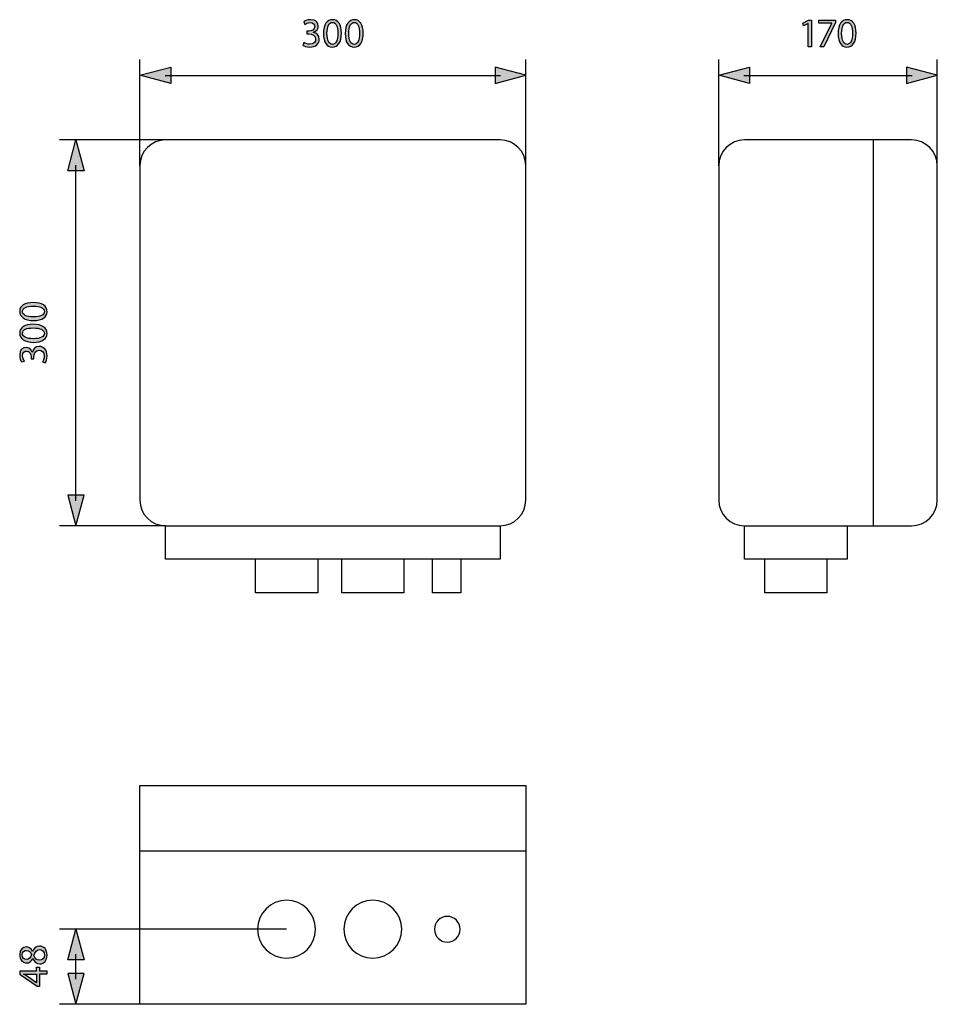
# Model space of a CAD drawing. Extents: x 107.9 to 179.3, y 72.7 to 149.2.
import ezdxf

# ---------------------------------------------------------------- set-up
doc = ezdxf.new("R2010")
doc.units = 0
doc.header["$MEASUREMENT"] = 0
doc.layers.add('ROZMERY', color=7, linetype='CONTINUOUS')
doc.layers.add('VRSTVA_1', color=7, linetype='CONTINUOUS')

# ---------------------------------------------------------------- blocks, each defined once
blk = doc.blocks.new('BLOCK_4')
at = {"layer": 'ROZMERY'}
h = blk.add_hatch(color=7, dxfattribs=at)
h.dxf.hatch_style = 2
h.paths.add_polyline_path([(111.685, 137.486), (112.325, 139.876), (112.966, 137.486)])
blk.add_lwpolyline([(111.685, 137.486), (112.325, 139.876), (112.966, 137.486), (111.685, 137.486)], dxfattribs=at)
blk = doc.blocks.new('BLOCK_5')
at = {"layer": 'ROZMERY'}
h = blk.add_hatch(color=7, dxfattribs=at)
h.dxf.hatch_style = 2
h.paths.add_polyline_path([(111.685, 112.267), (112.325, 109.876), (112.966, 112.267)])
blk.add_lwpolyline([(111.685, 112.267), (112.325, 109.876), (112.966, 112.267), (111.685, 112.267)], dxfattribs=at)
blk = doc.blocks.new('BLOCK_3')
at = {"layer": 'ROZMERY', "color": 7}
blk.add_lwpolyline([(112.299, 137.923), (112.299, 111.83)], dxfattribs=at)
at = {"layer": 'ROZMERY'}
for name in ['BLOCK_4', 'BLOCK_5']:
    blk.add_blockref(name, (0, 0), dxfattribs=at)
blk = doc.blocks.new('BLOCK_2')
at = {"layer": 'ROZMERY'}
blk.add_blockref('BLOCK_3', (0, 0), dxfattribs=at)
blk = doc.blocks.new('BLOCK_8')
at = {"layer": 'ROZMERY'}
h = blk.add_hatch(color=7, dxfattribs=at)
h.dxf.hatch_style = 2
h.paths.add_polyline_path([(119.689, 144.263), (117.299, 144.903), (119.689, 145.544)])
blk.add_lwpolyline([(119.689, 144.263), (117.299, 144.903), (119.689, 145.544), (119.689, 144.263)], dxfattribs=at)
blk = doc.blocks.new('BLOCK_9')
at = {"layer": 'ROZMERY'}
h = blk.add_hatch(color=7, dxfattribs=at)
h.dxf.hatch_style = 2
h.paths.add_polyline_path([(144.908, 144.263), (147.299, 144.903), (144.908, 145.544)])
blk.add_lwpolyline([(144.908, 144.263), (147.299, 144.903), (144.908, 145.544), (144.908, 144.263)], dxfattribs=at)
blk = doc.blocks.new('BLOCK_7')
at = {"layer": 'ROZMERY', "color": 7}
blk.add_lwpolyline([(119.252, 144.876), (145.345, 144.876)], dxfattribs=at)
at = {"layer": 'ROZMERY'}
for name in ['BLOCK_8', 'BLOCK_9']:
    blk.add_blockref(name, (0, 0), dxfattribs=at)
blk = doc.blocks.new('BLOCK_6')
at = {"layer": 'ROZMERY'}
blk.add_blockref('BLOCK_7', (0, 0), dxfattribs=at)
blk = doc.blocks.new('BLOCK_12')
at = {"layer": 'ROZMERY'}
h = blk.add_hatch(color=7, dxfattribs=at)
h.dxf.hatch_style = 2
h.paths.add_polyline_path([(164.69, 144.263), (162.299, 144.903), (164.69, 145.544)])
blk.add_lwpolyline([(164.69, 144.263), (162.299, 144.903), (164.69, 145.544), (164.69, 144.263)], dxfattribs=at)
blk = doc.blocks.new('BLOCK_13')
at = {"layer": 'ROZMERY'}
h = blk.add_hatch(color=7, dxfattribs=at)
h.dxf.hatch_style = 2
h.paths.add_polyline_path([(176.909, 144.263), (179.299, 144.903), (176.909, 145.544)])
blk.add_lwpolyline([(176.909, 144.263), (179.299, 144.903), (176.909, 145.544), (176.909, 144.263)], dxfattribs=at)
blk = doc.blocks.new('BLOCK_11')
at = {"layer": 'ROZMERY', "color": 7}
blk.add_lwpolyline([(164.253, 144.876), (177.346, 144.876)], dxfattribs=at)
at = {"layer": 'ROZMERY'}
for name in ['BLOCK_12', 'BLOCK_13']:
    blk.add_blockref(name, (0, 0), dxfattribs=at)
blk = doc.blocks.new('BLOCK_10')
at = {"layer": 'ROZMERY'}
blk.add_blockref('BLOCK_11', (0, 0), dxfattribs=at)
blk = doc.blocks.new('BLOCK_16')
at = {"layer": 'ROZMERY'}
h = blk.add_hatch(color=7, dxfattribs=at)
h.dxf.hatch_style = 2
h.paths.add_polyline_path([(111.685, 76.124), (112.325, 78.514), (112.966, 76.124)])
blk.add_lwpolyline([(111.685, 76.124), (112.325, 78.514), (112.966, 76.124), (111.685, 76.124)], dxfattribs=at)
blk = doc.blocks.new('BLOCK_17')
at = {"layer": 'ROZMERY'}
h = blk.add_hatch(color=7, dxfattribs=at)
h.dxf.hatch_style = 2
h.paths.add_polyline_path([(111.685, 75.067), (112.325, 72.676), (112.966, 75.067)])
blk.add_lwpolyline([(111.685, 75.067), (112.325, 72.676), (112.966, 75.067), (111.685, 75.067)], dxfattribs=at)
blk = doc.blocks.new('BLOCK_15')
at = {"layer": 'ROZMERY', "color": 7}
blk.add_lwpolyline([(112.299, 76.561), (112.299, 74.63)], dxfattribs=at)
at = {"layer": 'ROZMERY'}
for name in ['BLOCK_16', 'BLOCK_17']:
    blk.add_blockref(name, (0, 0), dxfattribs=at)
blk = doc.blocks.new('BLOCK_14')
at = {"layer": 'ROZMERY'}
blk.add_blockref('BLOCK_15', (0, 0), dxfattribs=at)
blk = doc.blocks.new('BLOCK_18')
at = {"layer": 'ROZMERY'}
h = blk.add_hatch(color=7, dxfattribs=at)
h.dxf.hatch_style = 2
edge = h.paths.add_edge_path()
edge.add_spline(control_points=[(130.035, 147.447), (130.115, 147.396), (130.299, 147.317), (130.492, 147.317), (130.851, 147.317), (130.963, 147.546), (130.959, 147.717), (130.956, 148.006), (130.696, 148.13), (130.426, 148.13), (130.426, 148.13), (130.27, 148.13), (130.27, 148.13), (130.27, 148.13), (130.27, 148.339), (130.27, 148.339), (130.27, 148.339), (130.426, 148.339), (130.426, 148.339), (130.629, 148.339), (130.886, 148.444), (130.886, 148.689), (130.886, 148.854), (130.782, 149), (130.524, 149), (130.359, 149), (130.2, 148.927), (130.111, 148.863), (130.111, 148.863), (130.038, 149.067), (130.038, 149.067), (130.146, 149.146), (130.356, 149.226), (130.578, 149.226), (130.985, 149.226), (131.169, 148.984), (131.169, 148.733), (131.169, 148.52), (131.042, 148.339), (130.788, 148.247), (130.788, 148.247), (130.788, 148.241), (130.788, 148.241), (131.042, 148.19), (131.248, 148), (131.248, 147.711), (131.248, 147.38), (130.991, 147.091), (130.496, 147.091), (130.264, 147.091), (130.06, 147.164), (129.959, 147.231), (129.959, 147.231), (130.035, 147.447), (130.035, 147.447)], knot_values=[0, 0, 0, 0, 1, 1, 1, 2, 2, 2, 3, 3, 3, 4, 4, 4, 5, 5, 5, 6, 6, 6, 7, 7, 7, 8, 8, 8, 9, 9, 9, 10, 10, 10, 11, 11, 11, 12, 12, 12, 13, 13, 13, 14, 14, 14, 15, 15, 15, 16, 16, 16, 17, 17, 17, 18, 18, 18, 18], degree=3, periodic=1)
h = blk.add_hatch(color=7, dxfattribs=at)
h.dxf.hatch_style = 2
edge = h.paths.add_edge_path()
edge.add_spline(control_points=[(132.963, 148.181), (132.963, 147.479), (132.702, 147.091), (132.245, 147.091), (131.842, 147.091), (131.569, 147.469), (131.562, 148.152), (131.562, 148.844), (131.861, 149.226), (132.28, 149.226), (132.715, 149.226), (132.963, 148.838), (132.963, 148.181)], knot_values=[0, 0, 0, 0, 1, 1, 1, 2, 2, 2, 3, 3, 3, 4, 4, 4, 4], degree=3, periodic=1)
edge = h.paths.add_edge_path()
edge.add_spline(control_points=[(131.842, 148.149), (131.842, 147.612), (132.007, 147.307), (132.261, 147.307), (132.547, 147.307), (132.683, 147.641), (132.683, 148.168), (132.683, 148.676), (132.553, 149.01), (132.264, 149.01), (132.02, 149.01), (131.842, 148.711), (131.842, 148.149)], knot_values=[0, 0, 0, 0, 1, 1, 1, 2, 2, 2, 3, 3, 3, 4, 4, 4, 4], degree=3, periodic=1)
h = blk.add_hatch(color=7, dxfattribs=at)
h.dxf.hatch_style = 2
edge = h.paths.add_edge_path()
edge.add_spline(control_points=[(134.658, 148.181), (134.658, 147.479), (134.397, 147.091), (133.94, 147.091), (133.537, 147.091), (133.264, 147.469), (133.257, 148.152), (133.257, 148.844), (133.556, 149.226), (133.975, 149.226), (134.41, 149.226), (134.658, 148.838), (134.658, 148.181)], knot_values=[0, 0, 0, 0, 1, 1, 1, 2, 2, 2, 3, 3, 3, 4, 4, 4, 4], degree=3, periodic=1)
edge = h.paths.add_edge_path()
edge.add_spline(control_points=[(133.537, 148.149), (133.537, 147.612), (133.702, 147.307), (133.956, 147.307), (134.242, 147.307), (134.378, 147.641), (134.378, 148.168), (134.378, 148.676), (134.248, 149.01), (133.959, 149.01), (133.715, 149.01), (133.537, 148.711), (133.537, 148.149)], knot_values=[0, 0, 0, 0, 1, 1, 1, 2, 2, 2, 3, 3, 3, 4, 4, 4, 4], degree=3, periodic=1)
for points, knots in [([(130.035, 147.447), (130.115, 147.396), (130.299, 147.317), (130.492, 147.317), (130.851, 147.317), (130.963, 147.546), (130.959, 147.717), (130.956, 148.006), (130.696, 148.13), (130.426, 148.13), (130.426, 148.13), (130.27, 148.13), (130.27, 148.13), (130.27, 148.13), (130.27, 148.339), (130.27, 148.339), (130.27, 148.339), (130.426, 148.339), (130.426, 148.339), (130.629, 148.339), (130.886, 148.444), (130.886, 148.689), (130.886, 148.854), (130.782, 149), (130.524, 149), (130.359, 149), (130.2, 148.927), (130.111, 148.863), (130.111, 148.863), (130.038, 149.067), (130.038, 149.067), (130.146, 149.146), (130.356, 149.226), (130.578, 149.226), (130.985, 149.226), (131.169, 148.984), (131.169, 148.733), (131.169, 148.52), (131.042, 148.339), (130.788, 148.247), (130.788, 148.247), (130.788, 148.241), (130.788, 148.241), (131.042, 148.19), (131.248, 148), (131.248, 147.711), (131.248, 147.38), (130.991, 147.091), (130.496, 147.091), (130.264, 147.091), (130.06, 147.164), (129.959, 147.231), (129.959, 147.231), (130.035, 147.447), (130.035, 147.447)], [0, 0, 0, 0, 1, 1, 1, 2, 2, 2, 3, 3, 3, 4, 4, 4, 5, 5, 5, 6, 6, 6, 7, 7, 7, 8, 8, 8, 9, 9, 9, 10, 10, 10, 11, 11, 11, 12, 12, 12, 13, 13, 13, 14, 14, 14, 15, 15, 15, 16, 16, 16, 17, 17, 17, 18, 18, 18, 18]), ([(132.963, 148.181), (132.963, 147.479), (132.702, 147.091), (132.245, 147.091), (131.842, 147.091), (131.569, 147.469), (131.562, 148.152), (131.562, 148.844), (131.861, 149.226), (132.28, 149.226), (132.715, 149.226), (132.963, 148.838), (132.963, 148.181)], [0, 0, 0, 0, 1, 1, 1, 2, 2, 2, 3, 3, 3, 4, 4, 4, 4]), ([(131.842, 148.149), (131.842, 147.612), (132.007, 147.307), (132.261, 147.307), (132.547, 147.307), (132.683, 147.641), (132.683, 148.168), (132.683, 148.676), (132.553, 149.01), (132.264, 149.01), (132.02, 149.01), (131.842, 148.711), (131.842, 148.149)], [0, 0, 0, 0, 1, 1, 1, 2, 2, 2, 3, 3, 3, 4, 4, 4, 4]), ([(134.658, 148.181), (134.658, 147.479), (134.397, 147.091), (133.94, 147.091), (133.537, 147.091), (133.264, 147.469), (133.257, 148.152), (133.257, 148.844), (133.556, 149.226), (133.975, 149.226), (134.41, 149.226), (134.658, 148.838), (134.658, 148.181)], [0, 0, 0, 0, 1, 1, 1, 2, 2, 2, 3, 3, 3, 4, 4, 4, 4]), ([(133.537, 148.149), (133.537, 147.612), (133.702, 147.307), (133.956, 147.307), (134.242, 147.307), (134.378, 147.641), (134.378, 148.168), (134.378, 148.676), (134.248, 149.01), (133.959, 149.01), (133.715, 149.01), (133.537, 148.711), (133.537, 148.149)], [0, 0, 0, 0, 1, 1, 1, 2, 2, 2, 3, 3, 3, 4, 4, 4, 4])]:
    blk.add_open_spline(points, degree=3, knots=knots, dxfattribs=at)
blk = doc.blocks.new('BLOCK_19')
at = {"layer": 'ROZMERY'}
h = blk.add_hatch(color=7, dxfattribs=at)
h.dxf.hatch_style = 2
edge = h.paths.add_edge_path()
edge.add_spline(control_points=[(108.995, 127.236), (109.696, 127.236), (110.084, 126.975), (110.084, 126.518), (110.084, 126.115), (109.706, 125.842), (109.023, 125.835), (108.331, 125.835), (107.95, 126.134), (107.95, 126.553), (107.95, 126.988), (108.337, 127.236), (108.995, 127.236)], knot_values=[0, 0, 0, 0, 1, 1, 1, 2, 2, 2, 3, 3, 3, 4, 4, 4, 4], degree=3, periodic=1)
edge = h.paths.add_edge_path()
edge.add_spline(control_points=[(109.026, 126.115), (109.563, 126.115), (109.868, 126.28), (109.868, 126.534), (109.868, 126.82), (109.534, 126.956), (109.007, 126.956), (108.499, 126.956), (108.166, 126.826), (108.166, 126.537), (108.166, 126.293), (108.464, 126.115), (109.026, 126.115)], knot_values=[0, 0, 0, 0, 1, 1, 1, 2, 2, 2, 3, 3, 3, 4, 4, 4, 4], degree=3, periodic=1)
h = blk.add_hatch(color=7, dxfattribs=at)
h.dxf.hatch_style = 2
edge = h.paths.add_edge_path()
edge.add_spline(control_points=[(108.995, 125.541), (109.696, 125.541), (110.084, 125.28), (110.084, 124.823), (110.084, 124.419), (109.706, 124.146), (109.023, 124.14), (108.331, 124.14), (107.95, 124.439), (107.95, 124.858), (107.95, 125.293), (108.337, 125.541), (108.995, 125.541)], knot_values=[0, 0, 0, 0, 1, 1, 1, 2, 2, 2, 3, 3, 3, 4, 4, 4, 4], degree=3, periodic=1)
edge = h.paths.add_edge_path()
edge.add_spline(control_points=[(109.026, 124.419), (109.563, 124.419), (109.868, 124.585), (109.868, 124.839), (109.868, 125.124), (109.534, 125.261), (109.007, 125.261), (108.499, 125.261), (108.166, 125.131), (108.166, 124.842), (108.166, 124.597), (108.464, 124.419), (109.026, 124.419)], knot_values=[0, 0, 0, 0, 1, 1, 1, 2, 2, 2, 3, 3, 3, 4, 4, 4, 4], degree=3, periodic=1)
h = blk.add_hatch(color=7, dxfattribs=at)
h.dxf.hatch_style = 2
edge = h.paths.add_edge_path()
edge.add_spline(control_points=[(109.728, 122.613), (109.779, 122.692), (109.858, 122.877), (109.858, 123.07), (109.858, 123.429), (109.63, 123.54), (109.458, 123.537), (109.169, 123.534), (109.045, 123.274), (109.045, 123.004), (109.045, 123.004), (109.045, 122.848), (109.045, 122.848), (109.045, 122.848), (108.836, 122.848), (108.836, 122.848), (108.836, 122.848), (108.836, 123.004), (108.836, 123.004), (108.836, 123.207), (108.731, 123.464), (108.486, 123.464), (108.321, 123.464), (108.175, 123.359), (108.175, 123.102), (108.175, 122.937), (108.248, 122.778), (108.312, 122.689), (108.312, 122.689), (108.108, 122.616), (108.108, 122.616), (108.029, 122.724), (107.95, 122.934), (107.95, 123.156), (107.95, 123.563), (108.191, 123.747), (108.442, 123.747), (108.655, 123.747), (108.836, 123.62), (108.928, 123.366), (108.928, 123.366), (108.934, 123.366), (108.934, 123.366), (108.985, 123.62), (109.176, 123.826), (109.465, 123.826), (109.795, 123.826), (110.084, 123.569), (110.084, 123.073), (110.084, 122.842), (110.011, 122.638), (109.944, 122.537), (109.944, 122.537), (109.728, 122.613), (109.728, 122.613)], knot_values=[0, 0, 0, 0, 1, 1, 1, 2, 2, 2, 3, 3, 3, 4, 4, 4, 5, 5, 5, 6, 6, 6, 7, 7, 7, 8, 8, 8, 9, 9, 9, 10, 10, 10, 11, 11, 11, 12, 12, 12, 13, 13, 13, 14, 14, 14, 15, 15, 15, 16, 16, 16, 17, 17, 17, 18, 18, 18, 18], degree=3, periodic=1)
for points, knots in [([(108.995, 127.236), (109.696, 127.236), (110.084, 126.975), (110.084, 126.518), (110.084, 126.115), (109.706, 125.842), (109.023, 125.835), (108.331, 125.835), (107.95, 126.134), (107.95, 126.553), (107.95, 126.988), (108.337, 127.236), (108.995, 127.236)], [0, 0, 0, 0, 1, 1, 1, 2, 2, 2, 3, 3, 3, 4, 4, 4, 4]), ([(109.026, 126.115), (109.563, 126.115), (109.868, 126.28), (109.868, 126.534), (109.868, 126.82), (109.534, 126.956), (109.007, 126.956), (108.499, 126.956), (108.166, 126.826), (108.166, 126.537), (108.166, 126.293), (108.464, 126.115), (109.026, 126.115)], [0, 0, 0, 0, 1, 1, 1, 2, 2, 2, 3, 3, 3, 4, 4, 4, 4]), ([(108.995, 125.541), (109.696, 125.541), (110.084, 125.28), (110.084, 124.823), (110.084, 124.419), (109.706, 124.146), (109.023, 124.14), (108.331, 124.14), (107.95, 124.439), (107.95, 124.858), (107.95, 125.293), (108.337, 125.541), (108.995, 125.541)], [0, 0, 0, 0, 1, 1, 1, 2, 2, 2, 3, 3, 3, 4, 4, 4, 4]), ([(109.026, 124.419), (109.563, 124.419), (109.868, 124.585), (109.868, 124.839), (109.868, 125.124), (109.534, 125.261), (109.007, 125.261), (108.499, 125.261), (108.166, 125.131), (108.166, 124.842), (108.166, 124.597), (108.464, 124.419), (109.026, 124.419)], [0, 0, 0, 0, 1, 1, 1, 2, 2, 2, 3, 3, 3, 4, 4, 4, 4]), ([(109.728, 122.613), (109.779, 122.692), (109.858, 122.877), (109.858, 123.07), (109.858, 123.429), (109.63, 123.54), (109.458, 123.537), (109.169, 123.534), (109.045, 123.274), (109.045, 123.004), (109.045, 123.004), (109.045, 122.848), (109.045, 122.848), (109.045, 122.848), (108.836, 122.848), (108.836, 122.848), (108.836, 122.848), (108.836, 123.004), (108.836, 123.004), (108.836, 123.207), (108.731, 123.464), (108.486, 123.464), (108.321, 123.464), (108.175, 123.359), (108.175, 123.102), (108.175, 122.937), (108.248, 122.778), (108.312, 122.689), (108.312, 122.689), (108.108, 122.616), (108.108, 122.616), (108.029, 122.724), (107.95, 122.934), (107.95, 123.156), (107.95, 123.563), (108.191, 123.747), (108.442, 123.747), (108.655, 123.747), (108.836, 123.62), (108.928, 123.366), (108.928, 123.366), (108.934, 123.366), (108.934, 123.366), (108.985, 123.62), (109.176, 123.826), (109.465, 123.826), (109.795, 123.826), (110.084, 123.569), (110.084, 123.073), (110.084, 122.842), (110.011, 122.638), (109.944, 122.537), (109.944, 122.537), (109.728, 122.613), (109.728, 122.613)], [0, 0, 0, 0, 1, 1, 1, 2, 2, 2, 3, 3, 3, 4, 4, 4, 5, 5, 5, 6, 6, 6, 7, 7, 7, 8, 8, 8, 9, 9, 9, 10, 10, 10, 11, 11, 11, 12, 12, 12, 13, 13, 13, 14, 14, 14, 15, 15, 15, 16, 16, 16, 17, 17, 17, 18, 18, 18, 18])]:
    blk.add_open_spline(points, degree=3, knots=knots, dxfattribs=at)
blk = doc.blocks.new('BLOCK_20')
at = {"layer": 'ROZMERY'}
h = blk.add_hatch(color=7, dxfattribs=at)
h.dxf.hatch_style = 2
edge = h.paths.add_edge_path()
edge.add_spline(control_points=[(109.525, 75.814), (109.264, 75.814), (109.08, 75.97), (108.972, 76.224), (108.972, 76.224), (108.963, 76.221), (108.963, 76.221), (108.855, 75.992), (108.677, 75.893), (108.499, 75.893), (108.172, 75.893), (107.95, 76.17), (107.95, 76.532), (107.95, 76.932), (108.2, 77.132), (108.458, 77.132), (108.632, 77.132), (108.82, 77.046), (108.94, 76.793), (108.94, 76.793), (108.95, 76.793), (108.95, 76.793), (109.052, 77.05), (109.233, 77.208), (109.484, 77.208), (109.843, 77.208), (110.084, 76.9), (110.084, 76.507), (110.084, 76.075), (109.827, 75.814), (109.525, 75.814)], knot_values=[0, 0, 0, 0, 1, 1, 1, 2, 2, 2, 3, 3, 3, 4, 4, 4, 5, 5, 5, 6, 6, 6, 7, 7, 7, 8, 8, 8, 9, 9, 9, 10, 10, 10, 10], degree=3, periodic=1)
edge = h.paths.add_edge_path()
edge.add_spline(control_points=[(108.48, 76.157), (108.686, 76.157), (108.798, 76.313), (108.861, 76.551), (108.801, 76.729), (108.674, 76.866), (108.486, 76.866), (108.321, 76.866), (108.15, 76.767), (108.15, 76.516), (108.15, 76.284), (108.302, 76.157), (108.48, 76.157)], knot_values=[0, 0, 0, 0, 1, 1, 1, 2, 2, 2, 3, 3, 3, 4, 4, 4, 4], degree=3, periodic=1)
edge = h.paths.add_edge_path()
edge.add_spline(control_points=[(109.512, 76.926), (109.261, 76.926), (109.141, 76.751), (109.061, 76.471), (109.131, 76.23), (109.29, 76.1), (109.487, 76.1), (109.696, 76.09), (109.881, 76.249), (109.881, 76.513), (109.881, 76.764), (109.725, 76.926), (109.512, 76.926)], knot_values=[0, 0, 0, 0, 1, 1, 1, 2, 2, 2, 3, 3, 3, 4, 4, 4, 4], degree=3, periodic=1)
h = blk.add_hatch(color=7, dxfattribs=at)
h.dxf.hatch_style = 2
h.paths.add_polyline_path([(110.049, 75.018), (109.487, 75.018), (109.487, 74.059), (109.303, 74.059), (107.985, 74.979), (107.985, 75.281), (109.268, 75.281), (109.268, 75.57), (109.487, 75.57), (109.487, 75.281), (110.049, 75.281)])
edge = h.paths.add_edge_path()
edge.add_spline(control_points=[(109.268, 75.018), (109.268, 75.018), (108.578, 75.018), (108.578, 75.018), (108.471, 75.018), (108.363, 75.021), (108.255, 75.027), (108.255, 75.027), (108.255, 75.018), (108.255, 75.018), (108.375, 74.954), (108.464, 74.903), (108.559, 74.846), (108.559, 74.846), (109.261, 74.341), (109.261, 74.341), (109.261, 74.341), (109.268, 74.341), (109.268, 74.341), (109.268, 74.341), (109.268, 75.018), (109.268, 75.018)], knot_values=[0, 0, 0, 0, 1, 1, 1, 2, 2, 2, 3, 3, 3, 4, 4, 4, 5, 5, 5, 6, 6, 6, 7, 7, 7, 7], degree=3, periodic=1)
blk.add_lwpolyline([(110.049, 75.018), (109.487, 75.018), (109.487, 74.059), (109.303, 74.059), (107.985, 74.979), (107.985, 75.281), (109.268, 75.281), (109.268, 75.57), (109.487, 75.57), (109.487, 75.281), (110.049, 75.281), (110.049, 75.018)], dxfattribs=at)
for points, knots in [([(109.525, 75.814), (109.264, 75.814), (109.08, 75.97), (108.972, 76.224), (108.972, 76.224), (108.963, 76.221), (108.963, 76.221), (108.855, 75.992), (108.677, 75.893), (108.499, 75.893), (108.172, 75.893), (107.95, 76.17), (107.95, 76.532), (107.95, 76.932), (108.2, 77.132), (108.458, 77.132), (108.632, 77.132), (108.82, 77.046), (108.94, 76.793), (108.94, 76.793), (108.95, 76.793), (108.95, 76.793), (109.052, 77.05), (109.233, 77.208), (109.484, 77.208), (109.843, 77.208), (110.084, 76.9), (110.084, 76.507), (110.084, 76.075), (109.827, 75.814), (109.525, 75.814)], [0, 0, 0, 0, 1, 1, 1, 2, 2, 2, 3, 3, 3, 4, 4, 4, 5, 5, 5, 6, 6, 6, 7, 7, 7, 8, 8, 8, 9, 9, 9, 10, 10, 10, 10]), ([(108.48, 76.157), (108.686, 76.157), (108.798, 76.313), (108.861, 76.551), (108.801, 76.729), (108.674, 76.866), (108.486, 76.866), (108.321, 76.866), (108.15, 76.767), (108.15, 76.516), (108.15, 76.284), (108.302, 76.157), (108.48, 76.157)], [0, 0, 0, 0, 1, 1, 1, 2, 2, 2, 3, 3, 3, 4, 4, 4, 4]), ([(109.512, 76.926), (109.261, 76.926), (109.141, 76.751), (109.061, 76.471), (109.131, 76.23), (109.29, 76.1), (109.487, 76.1), (109.696, 76.09), (109.881, 76.249), (109.881, 76.513), (109.881, 76.764), (109.725, 76.926), (109.512, 76.926)], [0, 0, 0, 0, 1, 1, 1, 2, 2, 2, 3, 3, 3, 4, 4, 4, 4]), ([(109.268, 75.018), (109.268, 75.018), (108.578, 75.018), (108.578, 75.018), (108.471, 75.018), (108.363, 75.021), (108.255, 75.027), (108.255, 75.027), (108.255, 75.018), (108.255, 75.018), (108.375, 74.954), (108.464, 74.903), (108.559, 74.846), (108.559, 74.846), (109.261, 74.341), (109.261, 74.341), (109.261, 74.341), (109.268, 74.341), (109.268, 74.341), (109.268, 74.341), (109.268, 75.018), (109.268, 75.018)], [0, 0, 0, 0, 1, 1, 1, 2, 2, 2, 3, 3, 3, 4, 4, 4, 5, 5, 5, 6, 6, 6, 7, 7, 7, 7])]:
    blk.add_open_spline(points, degree=3, knots=knots, dxfattribs=at)
blk = doc.blocks.new('BLOCK_21')
at = {"layer": 'ROZMERY'}
h = blk.add_hatch(color=7, dxfattribs=at)
h.dxf.hatch_style = 2
h.paths.add_polyline_path([(169.254, 148.93), (169.248, 148.93), (168.889, 148.736), (168.835, 148.949), (169.286, 149.191), (169.524, 149.191), (169.524, 147.126), (169.254, 147.126)])
h = blk.add_hatch(color=7, dxfattribs=at)
h.dxf.hatch_style = 2
h.paths.add_polyline_path([(171.386, 149.191), (171.386, 149.006), (170.487, 147.126), (170.198, 147.126), (171.094, 148.952), (171.094, 148.959), (170.084, 148.959), (170.084, 149.191)])
h = blk.add_hatch(color=7, dxfattribs=at)
h.dxf.hatch_style = 2
edge = h.paths.add_edge_path()
edge.add_spline(control_points=[(172.98, 148.181), (172.98, 147.479), (172.72, 147.091), (172.262, 147.091), (171.859, 147.091), (171.586, 147.469), (171.58, 148.152), (171.58, 148.844), (171.878, 149.226), (172.297, 149.226), (172.732, 149.226), (172.98, 148.838), (172.98, 148.181)], knot_values=[0, 0, 0, 0, 1, 1, 1, 2, 2, 2, 3, 3, 3, 4, 4, 4, 4], degree=3, periodic=1)
edge = h.paths.add_edge_path()
edge.add_spline(control_points=[(171.859, 148.149), (171.859, 147.612), (172.024, 147.307), (172.278, 147.307), (172.564, 147.307), (172.701, 147.641), (172.701, 148.168), (172.701, 148.676), (172.57, 149.01), (172.281, 149.01), (172.037, 149.01), (171.859, 148.711), (171.859, 148.149)], knot_values=[0, 0, 0, 0, 1, 1, 1, 2, 2, 2, 3, 3, 3, 4, 4, 4, 4], degree=3, periodic=1)
for points in [[(169.254, 148.93), (169.248, 148.93), (168.889, 148.736), (168.835, 148.949), (169.286, 149.191), (169.524, 149.191), (169.524, 147.126), (169.254, 147.126), (169.254, 148.93)], [(171.386, 149.191), (171.386, 149.006), (170.487, 147.126), (170.198, 147.126), (171.094, 148.952), (171.094, 148.959), (170.084, 148.959), (170.084, 149.191), (171.386, 149.191)]]:
    blk.add_lwpolyline(points, dxfattribs=at)
for points in [[(172.98, 148.181), (172.98, 147.479), (172.72, 147.091), (172.262, 147.091), (171.859, 147.091), (171.586, 147.469), (171.58, 148.152), (171.58, 148.844), (171.878, 149.226), (172.297, 149.226), (172.732, 149.226), (172.98, 148.838), (172.98, 148.181)], [(171.859, 148.149), (171.859, 147.612), (172.024, 147.307), (172.278, 147.307), (172.564, 147.307), (172.701, 147.641), (172.701, 148.168), (172.701, 148.676), (172.57, 149.01), (172.281, 149.01), (172.037, 149.01), (171.859, 148.711), (171.859, 148.149)]]:
    blk.add_open_spline(points, degree=3, knots=[0, 0, 0, 0, 1, 1, 1, 2, 2, 2, 3, 3, 3, 4, 4, 4, 4], dxfattribs=at)

msp = doc.modelspace()

# ---------------------------------------------------------------- linework, layer by layer
at = {"layer": 'ROZMERY', "color": 7}
for points in [[(117.299, 137.876), (117.299, 146.126)], [(147.299, 137.876), (147.299, 146.126)], [(162.299, 137.876), (162.299, 146.126)], [(179.299, 137.876), (179.299, 146.126)], [(119.299, 139.876), (111.049, 139.876)], [(119.299, 109.876), (111.049, 109.876)], [(128.705, 78.514), (111.049, 78.514)], [(119.299, 72.676), (111.049, 72.676)]]:
    msp.add_lwpolyline(points, dxfattribs=at)
at = {"layer": 'VRSTVA_1', "color": 7}
for points in [[(174.299, 139.876), (174.299, 109.876)], [(145.299, 109.876), (145.299, 107.276), (119.299, 107.276), (119.299, 109.876), (119.299, 109.876)], [(172.299, 109.876), (172.299, 107.276), (164.299, 107.276), (164.299, 109.876), (164.299, 109.876)], [(131.122, 107.276), (131.122, 104.676), (126.288, 104.676), (126.288, 107.276), (126.288, 107.276)], [(137.825, 107.276), (137.825, 104.676), (132.991, 104.676), (132.991, 107.276), (132.991, 107.276)], [(142.247, 107.276), (142.247, 104.676), (140.047, 104.676), (140.047, 107.276), (140.047, 107.276)], [(170.716, 107.276), (170.716, 104.676), (165.883, 104.676), (165.883, 107.276), (165.883, 107.276)], [(117.299, 89.675), (147.299, 89.675), (147.299, 72.675), (117.299, 72.675), (117.299, 89.675), (117.299, 89.675)], [(117.299, 84.614), (147.299, 84.614)]]:
    msp.add_lwpolyline(points, dxfattribs=at)
for points, knots in [([(119.299, 139.876), (119.299, 139.876), (145.299, 139.876), (145.299, 139.876), (146.403, 139.876), (147.299, 138.981), (147.299, 137.876), (147.299, 137.876), (147.299, 111.876), (147.299, 111.876), (147.299, 110.772), (146.403, 109.876), (145.299, 109.876), (145.299, 109.876), (119.299, 109.876), (119.299, 109.876), (118.194, 109.876), (117.299, 110.772), (117.299, 111.876), (117.299, 111.876), (117.299, 137.876), (117.299, 137.876), (117.299, 138.981), (118.194, 139.876), (119.299, 139.876), (119.299, 139.876), (119.299, 139.876), (119.299, 139.876)], [0, 0, 0, 0, 1, 1, 1, 2, 2, 2, 3, 3, 3, 4, 4, 4, 5, 5, 5, 6, 6, 6, 7, 7, 7, 8, 8, 8, 9, 9, 9, 9]), ([(164.299, 139.876), (164.299, 139.876), (177.299, 139.876), (177.299, 139.876), (178.404, 139.876), (179.299, 138.981), (179.299, 137.876), (179.299, 137.876), (179.299, 111.876), (179.299, 111.876), (179.299, 110.772), (178.404, 109.876), (177.299, 109.876), (177.299, 109.876), (164.299, 109.876), (164.299, 109.876), (163.195, 109.876), (162.299, 110.772), (162.299, 111.876), (162.299, 111.876), (162.299, 137.876), (162.299, 137.876), (162.299, 138.981), (163.195, 139.876), (164.299, 139.876), (164.299, 139.876), (164.299, 139.876), (164.299, 139.876)], [0, 0, 0, 0, 1, 1, 1, 2, 2, 2, 3, 3, 3, 4, 4, 4, 5, 5, 5, 6, 6, 6, 7, 7, 7, 8, 8, 8, 9, 9, 9, 9]), ([(126.449, 78.514), (126.449, 79.757), (127.456, 80.764), (128.699, 80.764), (129.941, 80.764), (130.949, 79.757), (130.949, 78.514), (130.949, 77.271), (129.941, 76.264), (128.699, 76.264), (127.456, 76.264), (126.449, 77.271), (126.449, 78.514), (126.449, 78.514), (126.449, 78.514), (126.449, 78.514)], [0, 0, 0, 0, 1, 1, 1, 2, 2, 2, 3, 3, 3, 4, 4, 4, 5, 5, 5, 5]), ([(133.151, 78.514), (133.151, 79.757), (134.159, 80.764), (135.401, 80.764), (136.644, 80.764), (137.651, 79.757), (137.651, 78.514), (137.651, 77.271), (136.644, 76.264), (135.401, 76.264), (134.159, 76.264), (133.151, 77.271), (133.151, 78.514), (133.151, 78.514), (133.151, 78.514), (133.151, 78.514)], [0, 0, 0, 0, 1, 1, 1, 2, 2, 2, 3, 3, 3, 4, 4, 4, 5, 5, 5, 5]), ([(140.199, 78.514), (140.199, 79.067), (140.646, 79.514), (141.199, 79.514), (141.751, 79.514), (142.199, 79.067), (142.199, 78.514), (142.199, 77.962), (141.751, 77.514), (141.199, 77.514), (140.646, 77.514), (140.199, 77.962), (140.199, 78.514), (140.199, 78.514), (140.199, 78.514), (140.199, 78.514)], [0, 0, 0, 0, 1, 1, 1, 2, 2, 2, 3, 3, 3, 4, 4, 4, 5, 5, 5, 5])]:
    msp.add_open_spline(points, degree=3, knots=knots, dxfattribs=at)

# ---------------------------------------------------------------- block references
at = {"layer": 'ROZMERY'}
for name in ['BLOCK_18', 'BLOCK_21', 'BLOCK_6', 'BLOCK_10', 'BLOCK_2', 'BLOCK_19', 'BLOCK_14', 'BLOCK_20']:
    msp.add_blockref(name, (0, 0), dxfattribs=at)

doc.saveas('drawing.dxf')
